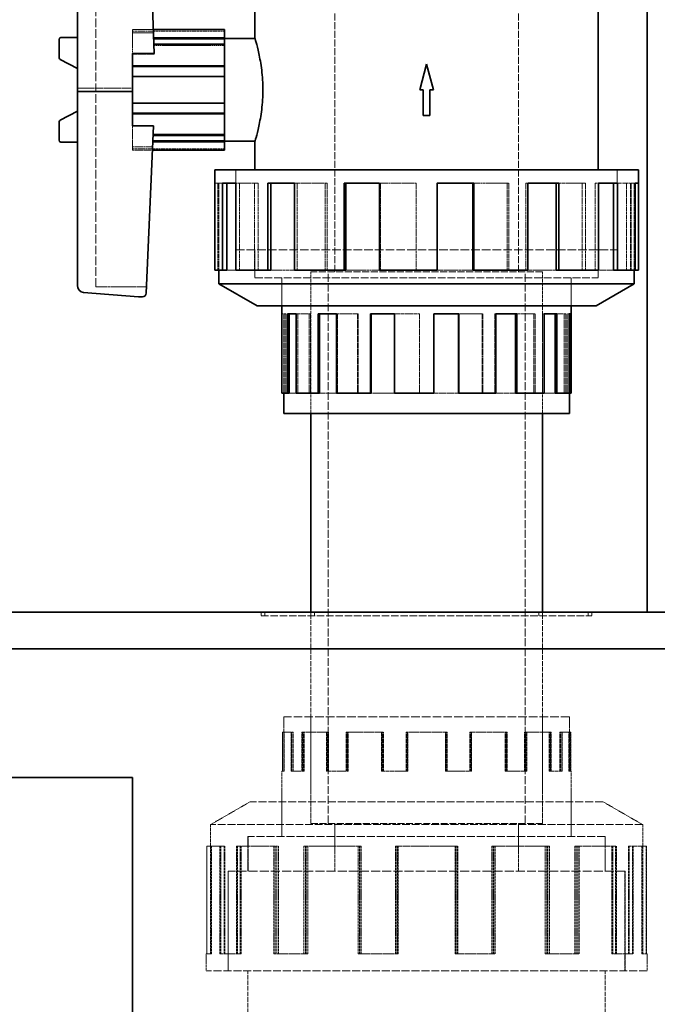
# Model space of a CAD drawing. Units: millimetres. Extents: x -1326 to 4144, y 9573 to 12575.
# Drawn here: x 1107 to 1281, y 12065 to 12332 of the extents above; entities that cross this region are included whole.
import ezdxf

# ---------------------------------------------------------------- set-up
doc = ezdxf.new("R2010")
doc.units = ezdxf.units.MM
doc.linetypes.add('DASHED', pattern=[0.2068, 0.1655, -0.0413])
doc.layers.add('Hidden (ISO)', color=1, linetype='DASHED', lineweight=18)
doc.layers.add('Visible (ISO)', color=7, linetype='Continuous', lineweight=35)

msp = doc.modelspace()

# ---------------------------------------------------------------- linework, layer by layer
at = {"layer": 'Hidden (ISO)', "ltscale": 14.224693}
msp.add_line((1127.84, 12259.82), (1127.84, 12383.37), dxfattribs=at)
at = {"layer": 'Hidden (ISO)', "ltscale": 11.398176}
for p, q in [((1192.84, 12263.87), (1192.84, 12362.87)), ((1242.84, 12263.87), (1242.84, 12362.87))]:
    msp.add_line(p, q, dxfattribs=at)
at = {"layer": 'Hidden (ISO)', "ltscale": 0.762264}
msp.add_line((1143.45, 12329.8), (1137.84, 12329.8), dxfattribs=at)
at = {"layer": 'Hidden (ISO)', "ltscale": 0.572586}
for p, q in [((1137.84, 12329.8), (1137.84, 12328.89)), ((1137.84, 12297.85), (1137.84, 12296.94))]:
    msp.add_line(p, q, dxfattribs=at)
at = {"layer": 'Hidden (ISO)', "ltscale": 3.399499}
for p, q in [((1137.84, 12329.37), (1162.84, 12329.37)), ((1137.84, 12316.89), (1162.84, 12316.89)), ((1137.84, 12309.85), (1162.84, 12309.85)), ((1137.84, 12297.37), (1162.84, 12297.37))]:
    msp.add_line(p, q, dxfattribs=at)
at = {"layer": 'Hidden (ISO)', "ltscale": 0.766397}
msp.add_line((1137.84, 12328.89), (1143.48, 12328.89), dxfattribs=at)
at = {"layer": 'Hidden (ISO)', "ltscale": 0.772124}
msp.add_line((1137.84, 12323.21), (1137.84, 12328.89), dxfattribs=at)
at = {"layer": 'Hidden (ISO)', "ltscale": 2.617315}
msp.add_line((1143.59, 12325.43), (1162.84, 12325.43), dxfattribs=at)
at = {"layer": 'Hidden (ISO)', "ltscale": 0.792623}
msp.add_line((1137.84, 12323.11), (1143.67, 12323.11), dxfattribs=at)
at = {"layer": 'Hidden (ISO)', "ltscale": 0.017217}
msp.add_line((1143.67, 12323.11), (1143.67, 12323.21), dxfattribs=at)
at = {"layer": 'Hidden (ISO)', "ltscale": 2.03966}
msp.add_line((1137.84, 12313.86), (1122.84, 12313.86), dxfattribs=at)
at = {"layer": 'Hidden (ISO)', "ltscale": 0.786058}
msp.add_line((1137.84, 12297.85), (1137.84, 12303.63), dxfattribs=at)
at = {"layer": 'Hidden (ISO)', "ltscale": 0.777578}
msp.add_line((1143.56, 12303.53), (1137.84, 12303.53), dxfattribs=at)
at = {"layer": 'Hidden (ISO)', "ltscale": 2.635062}
msp.add_line((1143.46, 12301.31), (1162.84, 12301.31), dxfattribs=at)
at = {"layer": 'Hidden (ISO)', "ltscale": 0.743719}
msp.add_line((1143.31, 12297.85), (1137.84, 12297.85), dxfattribs=at)
at = {"layer": 'Hidden (ISO)', "ltscale": 0.738287}
msp.add_line((1137.84, 12296.94), (1143.27, 12296.94), dxfattribs=at)
at = {"layer": 'Hidden (ISO)', "ltscale": 2.961253}
for p, q in [((1165.96, 12291.65), (1165.96, 12269.87)), ((1165.97, 12269.87), (1165.97, 12291.65)), ((1269.72, 12269.87), (1269.72, 12291.65)), ((1269.73, 12291.65), (1269.73, 12269.87))]:
    msp.add_line(p, q, dxfattribs=at)
at = {"layer": 'Hidden (ISO)', "ltscale": 0.15669}
for p, q in [((1161.34, 12287.95), (1160.19, 12287.95)), ((1166.94, 12287.95), (1165.9, 12287.95)), ((1182.62, 12287.95), (1181.9, 12287.95)), ((1205.27, 12287.95), (1205.01, 12287.95)), ((1220.66, 12287.95), (1220.71, 12287.95)), ((1239.79, 12287.95), (1240.23, 12287.95)), ((1244.86, 12287.95), (1245.41, 12287.95)), ((1260.2, 12287.95), (1261.07, 12287.95)), ((1263.71, 12287.95), (1264.65, 12287.95)), ((1272.23, 12287.95), (1273.34, 12287.95)), ((1273.48, 12287.95), (1274.62, 12287.95))]:
    msp.add_line(p, q, dxfattribs=at)
at = {"layer": 'Hidden (ISO)', "ltscale": 3.205954}
for p, q in [((1161.07, 12264.37), (1161.07, 12287.95)), ((1161.34, 12264.37), (1161.34, 12287.95)), ((1162.2, 12264.37), (1162.2, 12287.95)), ((1166.94, 12264.37), (1166.94, 12287.95)), ((1171.03, 12264.37), (1171.03, 12287.95)), ((1171.97, 12264.37), (1171.97, 12287.95)), ((1182.62, 12264.37), (1182.62, 12287.95)), ((1190.27, 12264.37), (1190.27, 12287.95)), ((1190.82, 12264.37), (1190.82, 12287.95)), ((1205.27, 12264.37), (1205.27, 12287.95)), ((1214.97, 12264.37), (1214.97, 12287.95)), ((1215.02, 12264.37), (1215.02, 12287.95)), ((1220.66, 12264.37), (1220.66, 12287.95)), ((1239.79, 12264.37), (1239.79, 12287.95)), ((1240.23, 12264.37), (1240.23, 12287.95)), ((1244.86, 12264.37), (1244.86, 12287.95)), ((1260.2, 12264.37), (1260.2, 12287.95)), ((1261.07, 12264.37), (1261.07, 12287.95)), ((1263.71, 12264.37), (1263.71, 12287.95)), ((1272.23, 12264.37), (1272.23, 12287.95)), ((1273.34, 12264.37), (1273.34, 12287.95)), ((1273.48, 12264.37), (1273.48, 12287.95)), ((1274.34, 12264.37), (1274.34, 12287.95))]:
    msp.add_line(p, q, dxfattribs=at)
at = {"layer": 'Hidden (ISO)', "ltscale": 1.340782}
for p, q in [((1161.34, 12287.95), (1162.2, 12287.95)), ((1166.94, 12287.95), (1171.97, 12287.95)), ((1182.62, 12287.95), (1190.82, 12287.95)), ((1205.27, 12287.95), (1215.02, 12287.95))]:
    msp.add_line(p, q, dxfattribs=at)
at = {"layer": 'Hidden (ISO)', "ltscale": 1.304976}
for p, q in [((1230.67, 12287.95), (1239.79, 12287.95)), ((1205.01, 12264.37), (1195.9, 12264.37))]:
    msp.add_line(p, q, dxfattribs=at)
at = {"layer": 'Hidden (ISO)', "ltscale": 1.214918}
for p, q in [((1253.79, 12287.95), (1260.2, 12287.95)), ((1181.9, 12264.37), (1175.48, 12264.37))]:
    msp.add_line(p, q, dxfattribs=at)
at = {"layer": 'Hidden (ISO)', "ltscale": 0.99934}
for p, q in [((1269.78, 12287.95), (1272.23, 12287.95)), ((1165.9, 12264.37), (1163.46, 12264.37))]:
    msp.add_line(p, q, dxfattribs=at)
at = {"layer": 'Hidden (ISO)', "ltscale": 14.075153}
msp.add_line((1165.96, 12269.87), (1269.73, 12269.87), dxfattribs=at)
at = {"layer": 'Hidden (ISO)', "ltscale": 1.036374}
for p, q in [((1171.14, 12269.87), (1171.14, 12262.25)), ((1264.54, 12269.87), (1264.54, 12262.25)), ((1178.47, 12262.25), (1178.47, 12254.63)), ((1257.22, 12262.25), (1257.22, 12254.63))]:
    msp.add_line(p, q, dxfattribs=at)
at = {"layer": 'Hidden (ISO)', "ltscale": 1.035014}
for p, q in [((1171.15, 12269.87), (1171.15, 12262.26)), ((1264.53, 12269.87), (1264.53, 12262.26))]:
    msp.add_line(p, q, dxfattribs=at)
at = {"layer": 'Hidden (ISO)', "ltscale": 11.39359}
for p, q in [((1249.34, 12263.87), (1186.34, 12263.87)), ((1249.34, 12263.87), (1186.34, 12263.87)), ((1186.34, 12113.87), (1249.34, 12113.87)), ((1186.34, 12113.87), (1249.34, 12113.87))]:
    msp.add_line(p, q, dxfattribs=at)
at = {"layer": 'Hidden (ISO)', "ltscale": 5.235283}
for p, q in [((1186.34, 12225.37), (1186.34, 12263.87)), ((1186.34, 12225.37), (1186.34, 12263.87)), ((1249.34, 12225.37), (1249.34, 12263.87)), ((1249.34, 12225.37), (1249.34, 12263.87))]:
    msp.add_line(p, q, dxfattribs=at)
at = {"layer": 'Hidden (ISO)', "ltscale": 12.952473}
for p, q in [((1191.04, 12113.87), (1191.04, 12263.87)), ((1244.64, 12113.87), (1244.64, 12263.87))]:
    msp.add_line(p, q, dxfattribs=at)
at = {"layer": 'Hidden (ISO)', "ltscale": 1.332956}
msp.add_line((1230.41, 12264.37), (1220.71, 12264.37), dxfattribs=at)
at = {"layer": 'Hidden (ISO)', "ltscale": 1.255137}
msp.add_line((1253.07, 12264.37), (1245.41, 12264.37), dxfattribs=at)
at = {"layer": 'Hidden (ISO)', "ltscale": 1.118185}
msp.add_line((1268.74, 12264.37), (1264.65, 12264.37), dxfattribs=at)
at = {"layer": 'Hidden (ISO)', "ltscale": 1.876816}
msp.add_line((1141.64, 12259.82), (1127.84, 12259.82), dxfattribs=at)
at = {"layer": 'Hidden (ISO)', "ltscale": 12.667638}
msp.add_line((1171.14, 12262.25), (1264.54, 12262.25), dxfattribs=at)
at = {"layer": 'Hidden (ISO)', "ltscale": 12.664926}
msp.add_line((1171.15, 12262.26), (1264.53, 12262.26), dxfattribs=at)
at = {"layer": 'Hidden (ISO)', "ltscale": 1.037733}
for p, q in [((1178.48, 12262.26), (1178.48, 12254.63)), ((1257.21, 12262.26), (1257.21, 12254.63))]:
    msp.add_line(p, q, dxfattribs=at)
at = {"layer": 'Hidden (ISO)', "ltscale": 0.066532}
for p, q in [((1178.97, 12252.44), (1178.48, 12252.44)), ((1182.82, 12252.44), (1182.37, 12252.44)), ((1193.6, 12252.44), (1193.3, 12252.44)), ((1209.19, 12252.44), (1209.08, 12252.44)), ((1219.78, 12252.44), (1219.8, 12252.44)), ((1232.94, 12252.44), (1233.13, 12252.44)), ((1236.43, 12252.44), (1236.67, 12252.44)), ((1246.99, 12252.44), (1247.36, 12252.44)), ((1249.4, 12252.44), (1249.8, 12252.44)), ((1255.26, 12252.44), (1255.73, 12252.44)), ((1256.13, 12252.44), (1256.61, 12252.44)), ((1181.42, 12138.73), (1180.96, 12138.73)), ((1190.92, 12138.73), (1190.58, 12138.73)), ((1205.75, 12138.73), (1205.6, 12138.73)), ((1223.4, 12138.73), (1223.33, 12138.73)), ((1229.74, 12138.73), (1229.59, 12138.73)), ((1239.76, 12138.73), (1239.48, 12138.73)), ((1244.84, 12138.73), (1244.51, 12138.73)), ((1254.6, 12138.73), (1254.14, 12138.73)), ((1179.1, 12128.06), (1178.61, 12128.06)), ((1184.33, 12128.06), (1183.91, 12128.06)), ((1196.2, 12128.06), (1195.92, 12128.06)), ((1212.35, 12128.06), (1212.28, 12128.06)), ((1222.98, 12128.06), (1223.04, 12128.06)), ((1229.93, 12128.06), (1230.08, 12128.06)), ((1239.19, 12128.06), (1239.46, 12128.06)), ((1251.17, 12128.06), (1251.59, 12128.06)), ((1256.55, 12128.06), (1257.04, 12128.06))]:
    msp.add_line(p, q, dxfattribs=at)
at = {"layer": 'Hidden (ISO)', "ltscale": 2.932661}
for p, q in [((1178.97, 12230.87), (1178.97, 12252.44)), ((1179.07, 12230.87), (1179.07, 12252.44)), ((1179.56, 12230.87), (1179.56, 12252.44)), ((1182.82, 12230.87), (1182.82, 12252.44)), ((1185.88, 12230.87), (1185.88, 12252.44)), ((1186.28, 12230.87), (1186.28, 12252.44)), ((1193.6, 12230.87), (1193.6, 12252.44)), ((1199.01, 12230.87), (1199.01, 12252.44)), ((1199.25, 12230.87), (1199.25, 12252.44)), ((1209.19, 12230.87), (1209.19, 12252.44)), ((1215.88, 12230.87), (1215.88, 12252.44)), ((1215.9, 12230.87), (1215.9, 12252.44)), ((1219.78, 12230.87), (1219.78, 12252.44)), ((1232.94, 12230.87), (1232.94, 12252.44)), ((1233.13, 12230.87), (1233.13, 12252.44)), ((1236.43, 12230.87), (1236.43, 12252.44)), ((1246.99, 12230.87), (1246.99, 12252.44)), ((1247.36, 12230.87), (1247.36, 12252.44)), ((1249.4, 12230.87), (1249.4, 12252.44)), ((1255.26, 12230.87), (1255.26, 12252.44)), ((1255.73, 12230.87), (1255.73, 12252.44)), ((1256.13, 12230.87), (1256.13, 12252.44))]:
    msp.add_line(p, q, dxfattribs=at)
at = {"layer": 'Hidden (ISO)', "ltscale": 0.922547}
for p, q in [((1178.97, 12252.44), (1179.56, 12252.44)), ((1182.82, 12252.44), (1186.28, 12252.44)), ((1193.6, 12252.44), (1199.25, 12252.44)), ((1209.19, 12252.44), (1215.9, 12252.44))]:
    msp.add_line(p, q, dxfattribs=at)
at = {"layer": 'Hidden (ISO)', "ltscale": 0.907333}
for p, q in [((1226.6, 12252.44), (1232.94, 12252.44)), ((1209.08, 12230.87), (1202.74, 12230.87))]:
    msp.add_line(p, q, dxfattribs=at)
at = {"layer": 'Hidden (ISO)', "ltscale": 0.869194}
for p, q in [((1242.38, 12252.44), (1246.99, 12252.44)), ((1193.3, 12230.87), (1188.69, 12230.87))]:
    msp.add_line(p, q, dxfattribs=at)
at = {"layer": 'Hidden (ISO)', "ltscale": 0.780186}
for p, q in [((1253.31, 12252.44), (1255.26, 12252.44)), ((1182.37, 12230.87), (1180.42, 12230.87))]:
    msp.add_line(p, q, dxfattribs=at)
at = {"layer": 'Hidden (ISO)', "ltscale": 0.919221}
msp.add_line((1226.49, 12230.87), (1219.8, 12230.87), dxfattribs=at)
at = {"layer": 'Hidden (ISO)', "ltscale": 0.886193}
msp.add_line((1242.08, 12230.87), (1236.67, 12230.87), dxfattribs=at)
at = {"layer": 'Hidden (ISO)', "ltscale": 0.828704}
msp.add_line((1252.87, 12230.87), (1249.8, 12230.87), dxfattribs=at)
at = {"layer": 'Hidden (ISO)', "ltscale": 0.394118}
msp.add_line((1256.72, 12230.87), (1256.61, 12230.87), dxfattribs=at)
at = {"layer": 'Hidden (ISO)', "ltscale": 0.135884}
for p, q in [((1172.84, 12171.37), (1172.84, 12170.37)), ((1173.84, 12171.37), (1173.84, 12170.37)), ((1186.34, 12171.37), (1186.34, 12170.37)), ((1187.34, 12171.37), (1187.34, 12170.37)), ((1248.34, 12171.37), (1248.34, 12170.37)), ((1249.34, 12171.37), (1249.34, 12170.37)), ((1261.84, 12171.37), (1261.84, 12170.37)), ((1262.84, 12171.37), (1262.84, 12170.37))]:
    msp.add_line(p, q, dxfattribs=at)
at = {"layer": 'Hidden (ISO)', "ltscale": 12.207418}
msp.add_line((1172.84, 12170.37), (1262.84, 12170.37), dxfattribs=at)
at = {"layer": 'Hidden (ISO)', "ltscale": 7.682994}
for p, q in [((1186.34, 12113.87), (1186.34, 12170.37)), ((1249.34, 12113.87), (1249.34, 12170.37))]:
    msp.add_line(p, q, dxfattribs=at)
at = {"layer": 'Hidden (ISO)', "ltscale": 14.061137}
msp.add_line((1256.72, 12142.87), (1178.97, 12142.87), dxfattribs=at)
at = {"layer": 'Hidden (ISO)', "ltscale": 2.01345}
for p, q in [((1178.97, 12128.06), (1178.97, 12142.87)), ((1256.72, 12128.06), (1256.72, 12142.87))]:
    msp.add_line(p, q, dxfattribs=at)
at = {"layer": 'Hidden (ISO)', "ltscale": 3.943435}
for p, q in [((1186.34, 12142.87), (1186.34, 12113.87)), ((1249.34, 12142.87), (1249.34, 12113.87))]:
    msp.add_line(p, q, dxfattribs=at)
at = {"layer": 'Hidden (ISO)', "ltscale": 1.468048}
for p, q in [((1178.61, 12138.73), (1180.96, 12138.73)), ((1183.91, 12138.73), (1190.58, 12138.73)), ((1195.92, 12138.73), (1205.6, 12138.73)), ((1212.28, 12138.73), (1223.04, 12138.73)), ((1229.74, 12138.73), (1239.46, 12138.73)), ((1244.84, 12138.73), (1251.59, 12138.73)), ((1254.6, 12138.73), (1257.04, 12138.73))]:
    msp.add_line(p, q, dxfattribs=at)
at = {"layer": 'Hidden (ISO)', "ltscale": 1.450088}
for p, q in [((1178.61, 12138.73), (1178.61, 12128.06)), ((1178.64, 12128.06), (1178.64, 12138.73)), ((1179.1, 12138.73), (1179.1, 12128.06)), ((1179.13, 12138.73), (1179.13, 12128.06)), ((1180.96, 12128.06), (1180.96, 12138.73)), ((1181.08, 12138.73), (1181.08, 12128.06)), ((1181.42, 12138.73), (1181.42, 12128.06)), ((1181.54, 12138.73), (1181.54, 12128.06)), ((1183.91, 12138.73), (1183.91, 12128.06)), ((1184.09, 12128.06), (1184.09, 12138.73)), ((1184.33, 12138.73), (1184.33, 12128.06)), ((1184.51, 12138.73), (1184.51, 12128.06)), ((1190.58, 12128.06), (1190.58, 12138.73)), ((1190.84, 12138.73), (1190.84, 12128.06)), ((1190.92, 12138.73), (1190.92, 12128.06)), ((1191.17, 12138.73), (1191.17, 12128.06)), ((1195.92, 12138.73), (1195.92, 12128.06)), ((1196.2, 12138.73), (1196.2, 12128.06)), ((1196.22, 12128.06), (1196.22, 12138.73)), ((1196.49, 12138.73), (1196.49, 12128.06)), ((1205.6, 12128.06), (1205.6, 12138.73)), ((1205.75, 12138.73), (1205.75, 12128.06)), ((1205.94, 12138.73), (1205.94, 12128.06)), ((1206.09, 12138.73), (1206.09, 12128.06)), ((1212.28, 12138.73), (1212.28, 12128.06)), ((1212.35, 12138.73), (1212.35, 12128.06)), ((1212.64, 12128.06), (1212.64, 12138.73)), ((1212.7, 12138.73), (1212.7, 12128.06)), ((1222.98, 12138.73), (1222.98, 12128.06)), ((1223.04, 12128.06), (1223.04, 12138.73)), ((1223.33, 12138.73), (1223.33, 12128.06)), ((1223.4, 12138.73), (1223.4, 12128.06)), ((1229.59, 12138.73), (1229.59, 12128.06)), ((1229.74, 12138.73), (1229.74, 12128.06)), ((1229.93, 12138.73), (1229.93, 12128.06)), ((1230.08, 12128.06), (1230.08, 12138.73)), ((1239.19, 12138.73), (1239.19, 12128.06)), ((1239.46, 12128.06), (1239.46, 12138.73)), ((1239.48, 12138.73), (1239.48, 12128.06)), ((1239.76, 12138.73), (1239.76, 12128.06)), ((1244.51, 12138.73), (1244.51, 12128.06)), ((1244.76, 12138.73), (1244.76, 12128.06)), ((1244.84, 12138.73), (1244.84, 12128.06)), ((1245.1, 12128.06), (1245.1, 12138.73)), ((1251.17, 12138.73), (1251.17, 12128.06)), ((1251.35, 12138.73), (1251.35, 12128.06)), ((1251.59, 12128.06), (1251.59, 12138.73)), ((1251.77, 12138.73), (1251.77, 12128.06)), ((1254.14, 12138.73), (1254.14, 12128.06)), ((1254.26, 12138.73), (1254.26, 12128.06)), ((1254.6, 12138.73), (1254.6, 12128.06)), ((1254.72, 12128.06), (1254.72, 12138.73)), ((1256.55, 12138.73), (1256.55, 12128.06)), ((1256.58, 12138.73), (1256.58, 12128.06)), ((1257.04, 12128.06), (1257.04, 12138.73)), ((1257.07, 12138.73), (1257.07, 12128.06))]:
    msp.add_line(p, q, dxfattribs=at)
at = {"layer": 'Hidden (ISO)', "ltscale": 0.04794}
for p, q in [((1181.42, 12138.73), (1181.54, 12138.73)), ((1190.92, 12138.73), (1191.17, 12138.73)), ((1205.75, 12138.73), (1206.09, 12138.73)), ((1179.13, 12128.06), (1179.1, 12128.06)), ((1184.51, 12128.06), (1184.33, 12128.06)), ((1196.49, 12128.06), (1196.2, 12128.06)), ((1212.7, 12128.06), (1212.35, 12128.06))]:
    msp.add_line(p, q, dxfattribs=at)
at = {"layer": 'Hidden (ISO)', "ltscale": 0.039052}
msp.add_line((1223.04, 12138.73), (1223.33, 12138.73), dxfattribs=at)
at = {"layer": 'Hidden (ISO)', "ltscale": 0.004032}
msp.add_line((1239.46, 12138.73), (1239.48, 12138.73), dxfattribs=at)
at = {"layer": 'Hidden (ISO)', "ltscale": 0.028722}
msp.add_line((1251.77, 12138.73), (1251.59, 12138.73), dxfattribs=at)
at = {"layer": 'Hidden (ISO)', "ltscale": 0.004154}
msp.add_line((1257.07, 12138.73), (1257.04, 12138.73), dxfattribs=at)
at = {"layer": 'Hidden (ISO)', "ltscale": 0.442715}
msp.add_line((1178.48, 12128.06), (1178.61, 12128.06), dxfattribs=at)
at = {"layer": 'Hidden (ISO)', "ltscale": 2.41238}
for p, q in [((1178.48, 12110.32), (1178.48, 12128.06)), ((1257.21, 12110.32), (1257.21, 12128.06))]:
    msp.add_line(p, q, dxfattribs=at)
at = {"layer": 'Hidden (ISO)', "ltscale": 0.934176}
for p, q in [((1180.96, 12128.06), (1183.91, 12128.06)), ((1190.58, 12128.06), (1195.92, 12128.06)), ((1205.6, 12128.06), (1212.28, 12128.06)), ((1223.04, 12128.06), (1229.74, 12128.06)), ((1239.46, 12128.06), (1244.84, 12128.06)), ((1251.59, 12128.06), (1254.6, 12128.06))]:
    msp.add_line(p, q, dxfattribs=at)
at = {"layer": 'Hidden (ISO)', "ltscale": 0.026794}
msp.add_line((1229.93, 12128.06), (1229.74, 12128.06), dxfattribs=at)
at = {"layer": 'Hidden (ISO)', "ltscale": 0.050791}
msp.add_line((1244.84, 12128.06), (1245.1, 12128.06), dxfattribs=at)
at = {"layer": 'Hidden (ISO)', "ltscale": 0.018264}
msp.add_line((1254.6, 12128.06), (1254.72, 12128.06), dxfattribs=at)
at = {"layer": 'Hidden (ISO)', "ltscale": 0.491361}
msp.add_line((1257.04, 12128.06), (1257.21, 12128.06), dxfattribs=at)
at = {"layer": 'Hidden (ISO)', "ltscale": 1.695724}
for p, q in [((1169.84, 12119.79), (1159.04, 12113.56)), ((1265.84, 12119.79), (1276.64, 12113.56))]:
    msp.add_line(p, q, dxfattribs=at)
at = {"layer": 'Hidden (ISO)', "ltscale": 13.021246}
for p, q in [((1265.84, 12119.79), (1169.84, 12119.79)), ((1277.84, 12073.84), (1157.84, 12073.84))]:
    msp.add_line(p, q, dxfattribs=at)
at = {"layer": 'Hidden (ISO)', "ltscale": 1.286557}
for p, q in [((1178.47, 12110.33), (1178.47, 12119.79)), ((1257.22, 12110.33), (1257.22, 12119.79)), ((1169.24, 12100.87), (1169.24, 12110.33)), ((1266.44, 12100.87), (1266.44, 12110.33))]:
    msp.add_line(p, q, dxfattribs=at)
at = {"layer": 'Hidden (ISO)', "ltscale": 12.760821}
msp.add_line((1276.64, 12113.56), (1159.04, 12113.56), dxfattribs=at)
at = {"layer": 'Hidden (ISO)', "ltscale": 4.776516}
for p, q in [((1159.04, 12113.56), (1159.04, 12078.43)), ((1276.64, 12113.56), (1276.64, 12078.43))]:
    msp.add_line(p, q, dxfattribs=at)
at = {"layer": 'Hidden (ISO)', "ltscale": 1.767692}
for p, q in [((1192.84, 12100.87), (1192.84, 12113.87)), ((1242.84, 12100.87), (1242.84, 12113.87))]:
    msp.add_line(p, q, dxfattribs=at)
at = {"layer": 'Hidden (ISO)', "ltscale": 13.184011}
msp.add_line((1266.44, 12110.33), (1169.24, 12110.33), dxfattribs=at)
at = {"layer": 'Hidden (ISO)', "ltscale": 13.181299}
msp.add_line((1266.43, 12110.32), (1169.25, 12110.32), dxfattribs=at)
at = {"layer": 'Hidden (ISO)', "ltscale": 1.285197}
for p, q in [((1169.25, 12100.87), (1169.25, 12110.32)), ((1266.43, 12100.87), (1266.43, 12110.32))]:
    msp.add_line(p, q, dxfattribs=at)
at = {"layer": 'Hidden (ISO)', "ltscale": 2.237647}
for p, q in [((1158.05, 12107.7), (1161.62, 12107.7)), ((1166.12, 12107.7), (1176.29, 12107.7)), ((1184.44, 12107.7), (1199.18, 12107.7)), ((1209.37, 12107.7), (1225.77, 12107.7)), ((1235.98, 12107.7), (1250.79, 12107.7)), ((1259, 12107.7), (1269.28, 12107.7)), ((1273.87, 12107.7), (1277.59, 12107.7))]:
    msp.add_line(p, q, dxfattribs=at)
at = {"layer": 'Hidden (ISO)', "ltscale": 3.97983}
for p, q in [((1158.05, 12107.7), (1158.05, 12078.43)), ((1158.09, 12078.43), (1158.09, 12107.7)), ((1159.24, 12107.7), (1159.24, 12078.43)), ((1159.29, 12107.7), (1159.29, 12078.43)), ((1161.62, 12078.43), (1161.62, 12107.7)), ((1161.82, 12107.7), (1161.82, 12078.43)), ((1162.75, 12107.7), (1162.75, 12078.43)), ((1162.94, 12107.7), (1162.94, 12078.43)), ((1166.12, 12107.7), (1166.12, 12078.43)), ((1166.4, 12078.43), (1166.4, 12107.7)), ((1167.15, 12107.7), (1167.15, 12078.43)), ((1167.43, 12107.7), (1167.43, 12078.43)), ((1176.29, 12078.43), (1176.29, 12107.7)), ((1176.68, 12107.7), (1176.68, 12078.43)), ((1177.12, 12107.7), (1177.12, 12078.43)), ((1177.51, 12107.7), (1177.51, 12078.43)), ((1184.44, 12107.7), (1184.44, 12078.43)), ((1184.89, 12078.43), (1184.89, 12107.7)), ((1185.1, 12107.7), (1185.1, 12078.43)), ((1185.55, 12107.7), (1185.55, 12078.43)), ((1199.18, 12078.43), (1199.18, 12107.7)), ((1199.56, 12107.7), (1199.56, 12078.43)), ((1199.7, 12107.7), (1199.7, 12078.43)), ((1200.06, 12107.7), (1200.06, 12078.43)), ((1209.37, 12107.7), (1209.37, 12078.43)), ((1209.54, 12107.7), (1209.54, 12078.43)), ((1209.91, 12078.43), (1209.91, 12107.7)), ((1210.07, 12107.7), (1210.07, 12078.43)), ((1225.61, 12107.7), (1225.61, 12078.43)), ((1225.77, 12078.43), (1225.77, 12107.7)), ((1226.14, 12107.7), (1226.14, 12078.43)), ((1226.31, 12107.7), (1226.31, 12078.43)), ((1235.62, 12107.7), (1235.62, 12078.43)), ((1235.98, 12107.7), (1235.98, 12078.43)), ((1236.13, 12107.7), (1236.13, 12078.43)), ((1236.5, 12078.43), (1236.5, 12107.7)), ((1250.13, 12107.7), (1250.13, 12078.43)), ((1250.58, 12107.7), (1250.58, 12078.43)), ((1250.79, 12078.43), (1250.79, 12107.7)), ((1251.25, 12107.7), (1251.25, 12078.43)), ((1258.18, 12107.7), (1258.18, 12078.43)), ((1258.56, 12107.7), (1258.56, 12078.43)), ((1259, 12107.7), (1259, 12078.43)), ((1259.39, 12078.43), (1259.39, 12107.7)), ((1268.26, 12107.7), (1268.26, 12078.43)), ((1268.53, 12107.7), (1268.53, 12078.43)), ((1269.28, 12078.43), (1269.28, 12107.7)), ((1269.56, 12107.7), (1269.56, 12078.43)), ((1272.74, 12107.7), (1272.74, 12078.43)), ((1272.93, 12107.7), (1272.93, 12078.43)), ((1273.87, 12107.7), (1273.87, 12078.43)), ((1274.06, 12078.43), (1274.06, 12107.7)), ((1276.39, 12107.7), (1276.39, 12078.43)), ((1276.44, 12107.7), (1276.44, 12078.43)), ((1277.59, 12078.43), (1277.59, 12107.7)), ((1277.64, 12107.7), (1277.64, 12078.43))]:
    msp.add_line(p, q, dxfattribs=at)
at = {"layer": 'Hidden (ISO)', "ltscale": 0.163081}
for p, q in [((1161.62, 12107.7), (1162.75, 12107.7)), ((1176.29, 12107.7), (1177.12, 12107.7)), ((1199.18, 12107.7), (1199.56, 12107.7)), ((1226.14, 12107.7), (1226.31, 12107.7)), ((1235.62, 12107.7), (1235.98, 12107.7)), ((1258.18, 12107.7), (1259, 12107.7)), ((1272.74, 12107.7), (1273.87, 12107.7)), ((1159.24, 12078.43), (1158.05, 12078.43)), ((1167.15, 12078.43), (1166.12, 12078.43)), ((1185.1, 12078.43), (1184.44, 12078.43)), ((1209.54, 12078.43), (1209.37, 12078.43)), ((1225.61, 12078.43), (1225.77, 12078.43)), ((1236.13, 12078.43), (1236.5, 12078.43)), ((1250.13, 12078.43), (1250.79, 12078.43)), ((1268.26, 12078.43), (1269.28, 12078.43)), ((1276.39, 12078.43), (1277.59, 12078.43))]:
    msp.add_line(p, q, dxfattribs=at)
at = {"layer": 'Hidden (ISO)', "ltscale": 0.072562}
for p, q in [((1162.75, 12107.7), (1162.94, 12107.7)), ((1177.12, 12107.7), (1177.51, 12107.7)), ((1199.56, 12107.7), (1200.06, 12107.7)), ((1159.29, 12078.43), (1159.24, 12078.43)), ((1167.43, 12078.43), (1167.15, 12078.43)), ((1185.55, 12078.43), (1185.1, 12078.43)), ((1210.07, 12078.43), (1209.54, 12078.43))]:
    msp.add_line(p, q, dxfattribs=at)
at = {"layer": 'Hidden (ISO)', "ltscale": 0.050795}
msp.add_line((1225.77, 12107.7), (1226.14, 12107.7), dxfattribs=at)
at = {"layer": 'Hidden (ISO)', "ltscale": 0.110859}
msp.add_line((1250.79, 12107.7), (1251.25, 12107.7), dxfattribs=at)
at = {"layer": 'Hidden (ISO)', "ltscale": 0.043831}
msp.add_line((1269.28, 12107.7), (1269.56, 12107.7), dxfattribs=at)
at = {"layer": 'Hidden (ISO)', "ltscale": 0.006384}
msp.add_line((1277.59, 12107.7), (1277.64, 12107.7), dxfattribs=at)
at = {"layer": 'Hidden (ISO)', "ltscale": 14.648902}
msp.add_line((1271.84, 12100.87), (1163.84, 12100.87), dxfattribs=at)
at = {"layer": 'Hidden (ISO)', "ltscale": 3.676062}
for p, q in [((1163.84, 12073.84), (1163.84, 12100.87)), ((1163.85, 12100.87), (1163.85, 12073.84)), ((1271.83, 12100.87), (1271.83, 12073.84)), ((1271.84, 12073.84), (1271.84, 12100.87))]:
    msp.add_line(p, q, dxfattribs=at)
at = {"layer": 'Hidden (ISO)', "ltscale": 0.674838}
msp.add_line((1157.84, 12078.43), (1158.05, 12078.43), dxfattribs=at)
at = {"layer": 'Hidden (ISO)', "ltscale": 0.624848}
for p, q in [((1157.84, 12073.84), (1157.84, 12078.43)), ((1277.84, 12073.84), (1277.84, 12078.43))]:
    msp.add_line(p, q, dxfattribs=at)
at = {"layer": 'Hidden (ISO)', "ltscale": 1.423921}
for p, q in [((1161.62, 12078.43), (1166.12, 12078.43)), ((1176.29, 12078.43), (1184.44, 12078.43)), ((1199.18, 12078.43), (1209.37, 12078.43)), ((1225.77, 12078.43), (1235.98, 12078.43)), ((1250.79, 12078.43), (1259, 12078.43)), ((1269.28, 12078.43), (1273.87, 12078.43))]:
    msp.add_line(p, q, dxfattribs=at)
at = {"layer": 'Hidden (ISO)', "ltscale": 0.020755}
msp.add_line((1236.13, 12078.43), (1235.98, 12078.43), dxfattribs=at)
at = {"layer": 'Hidden (ISO)', "ltscale": 0.077468}
msp.add_line((1259, 12078.43), (1259.39, 12078.43), dxfattribs=at)
at = {"layer": 'Hidden (ISO)', "ltscale": 0.02789}
msp.add_line((1273.87, 12078.43), (1274.06, 12078.43), dxfattribs=at)
at = {"layer": 'Hidden (ISO)', "ltscale": 0.748983}
msp.add_line((1277.59, 12078.43), (1277.84, 12078.43), dxfattribs=at)
at = {"layer": 'Hidden (ISO)', "ltscale": 7.333844}
for p, q in [((1169.24, 12019.9), (1169.24, 12073.84)), ((1266.44, 12019.9), (1266.44, 12073.84))]:
    msp.add_line(p, q, dxfattribs=at)
at = {"layer": 'Visible (ISO)'}
for p, q in [((1277.84, 12426.37), (1277.84, 12171.37)), ((1141.52, 12387.43), (1143.67, 12323.21)), ((1122.84, 12312.88), (1122.84, 12385.28)), ((1171.14, 12327.36), (1171.14, 12335.09)), ((1264.54, 12291.65), (1264.54, 12335.09)), ((1162.84, 12329.8), (1143.45, 12329.8)), ((1162.84, 12327.55), (1162.84, 12329.8)), ((1117.84, 12322.07), (1117.84, 12327.07)), ((1118.34, 12327.57), (1122.84, 12327.57)), ((1143.52, 12327.55), (1162.84, 12327.55)), ((1143.53, 12327.2), (1162.84, 12327.2)), ((1162.84, 12327.55), (1162.84, 12327.2)), ((1171.14, 12327.36), (1162.84, 12327.36)), ((1162.84, 12327.2), (1162.84, 12325.78)), ((1162.84, 12325.78), (1143.58, 12325.78)), ((1162.84, 12319.87), (1162.84, 12325.78)), ((1122.84, 12319.21), (1118.14, 12321.61)), ((1143.67, 12323.21), (1137.84, 12323.21)), ((1137.84, 12323.21), (1137.84, 12319.87)), ((1137.84, 12319.87), (1162.84, 12319.87)), ((1137.84, 12319.74), (1137.84, 12319.87)), ((1137.84, 12317.02), (1137.84, 12319.74)), ((1137.84, 12319.74), (1162.84, 12319.74)), ((1162.84, 12319.87), (1162.84, 12319.74)), ((1162.84, 12319.74), (1162.84, 12317.02)), ((1215.99, 12313.37), (1217.84, 12320.39)), ((1217.84, 12320.39), (1219.69, 12313.37)), ((1137.84, 12317.02), (1137.84, 12309.72)), ((1162.84, 12317.02), (1137.84, 12317.02)), ((1162.84, 12309.72), (1162.84, 12317.02)), ((1216.92, 12313.37), (1215.99, 12313.37)), ((1216.92, 12306.35), (1216.92, 12313.37)), ((1218.76, 12313.37), (1218.76, 12306.35)), ((1219.69, 12313.37), (1218.76, 12313.37)), ((1137.84, 12312.88), (1122.84, 12312.88)), ((1122.84, 12260.21), (1122.84, 12312.88)), ((1137.84, 12307), (1137.84, 12309.72)), ((1137.84, 12309.72), (1162.84, 12309.72)), ((1162.84, 12309.72), (1162.84, 12307)), ((1118.14, 12305.13), (1122.84, 12307.53)), ((1137.84, 12306.87), (1137.84, 12307)), ((1137.84, 12307), (1162.84, 12307)), ((1137.84, 12306.87), (1137.84, 12303.63)), ((1162.84, 12306.87), (1137.84, 12306.87)), ((1162.84, 12307), (1162.84, 12306.87)), ((1162.84, 12300.96), (1162.84, 12306.87)), ((1218.76, 12306.35), (1216.92, 12306.35)), ((1117.84, 12299.67), (1117.84, 12304.67)), ((1137.84, 12303.63), (1143.56, 12303.63)), ((1143.56, 12303.63), (1141.57, 12258.04)), ((1143.45, 12300.96), (1162.84, 12300.96)), ((1162.84, 12300.96), (1162.84, 12299.54)), ((1122.84, 12299.17), (1118.34, 12299.17)), ((1162.84, 12299.2), (1143.37, 12299.2)), ((1143.39, 12299.54), (1162.84, 12299.54)), ((1162.84, 12299.54), (1162.84, 12299.2)), ((1171.14, 12299.38), (1162.84, 12299.38)), ((1162.84, 12296.94), (1162.84, 12299.2)), ((1171.14, 12291.65), (1171.14, 12299.38)), ((1143.27, 12296.94), (1162.84, 12296.94)), ((1160.19, 12291.65), (1275.49, 12291.65)), ((1160.19, 12291.65), (1160.19, 12287.95)), ((1275.49, 12291.65), (1275.49, 12287.95)), ((1160.19, 12287.95), (1160.19, 12264.37)), ((1162.35, 12264.37), (1162.35, 12287.95)), ((1165.9, 12287.95), (1162.35, 12287.95)), ((1163.46, 12264.37), (1163.46, 12287.95)), ((1165.9, 12287.95), (1165.9, 12264.37)), ((1174.62, 12264.37), (1174.62, 12287.95)), ((1181.9, 12287.95), (1174.62, 12287.95)), ((1175.48, 12264.37), (1175.48, 12287.95)), ((1181.9, 12287.95), (1181.9, 12264.37)), ((1195.45, 12264.37), (1195.45, 12287.95)), ((1205.01, 12287.95), (1195.45, 12287.95)), ((1195.9, 12264.37), (1195.9, 12287.95)), ((1205.01, 12287.95), (1205.01, 12264.37)), ((1220.71, 12264.37), (1220.71, 12287.95)), ((1230.67, 12287.95), (1220.71, 12287.95)), ((1230.41, 12264.37), (1230.41, 12287.95)), ((1230.67, 12287.95), (1230.67, 12264.37)), ((1245.41, 12264.37), (1245.41, 12287.95)), ((1253.79, 12287.95), (1245.41, 12287.95)), ((1253.07, 12264.37), (1253.07, 12287.95)), ((1253.79, 12287.95), (1253.79, 12264.37)), ((1264.65, 12264.37), (1264.65, 12287.95)), ((1269.78, 12287.95), (1264.65, 12287.95)), ((1268.74, 12264.37), (1268.74, 12287.95)), ((1269.78, 12287.95), (1269.78, 12264.37)), ((1274.62, 12264.37), (1274.62, 12287.95)), ((1275.49, 12287.95), (1274.62, 12287.95)), ((1275.49, 12287.95), (1275.49, 12264.37)), ((1162.35, 12264.37), (1160.19, 12264.37)), ((1161.34, 12260.62), (1161.34, 12264.37)), ((1163.46, 12264.37), (1162.35, 12264.37)), ((1174.62, 12264.37), (1165.9, 12264.37)), ((1175.48, 12264.37), (1174.62, 12264.37)), ((1195.45, 12264.37), (1181.9, 12264.37)), ((1195.9, 12264.37), (1195.45, 12264.37)), ((1220.71, 12264.37), (1205.01, 12264.37)), ((1230.67, 12264.37), (1230.41, 12264.37)), ((1245.41, 12264.37), (1230.67, 12264.37)), ((1253.79, 12264.37), (1253.07, 12264.37)), ((1264.65, 12264.37), (1253.79, 12264.37)), ((1269.78, 12264.37), (1268.74, 12264.37)), ((1274.62, 12264.37), (1269.78, 12264.37)), ((1274.34, 12260.62), (1274.34, 12264.37)), ((1275.49, 12264.37), (1274.62, 12264.37)), ((1161.34, 12260.62), (1274.34, 12260.62)), ((1171.72, 12254.63), (1161.34, 12260.62)), ((1263.96, 12254.63), (1274.34, 12260.62)), ((1139.49, 12257.12), (1124.49, 12258.24)), ((1140.57, 12257.12), (1139.49, 12257.12)), ((1171.72, 12254.63), (1263.96, 12254.63)), ((1178.48, 12254.63), (1178.48, 12252.44)), ((1257.21, 12254.63), (1257.21, 12252.44)), ((1178.48, 12252.44), (1178.48, 12230.87)), ((1179.95, 12230.87), (1179.95, 12252.44)), ((1182.37, 12252.44), (1179.95, 12252.44)), ((1180.42, 12230.87), (1180.42, 12252.44)), ((1182.37, 12252.44), (1182.37, 12230.87)), ((1188.33, 12230.87), (1188.33, 12252.44)), ((1193.3, 12252.44), (1188.33, 12252.44)), ((1188.69, 12230.87), (1188.69, 12252.44)), ((1193.3, 12252.44), (1193.3, 12230.87)), ((1202.55, 12230.87), (1202.55, 12252.44)), ((1209.08, 12252.44), (1202.55, 12252.44)), ((1202.74, 12230.87), (1202.74, 12252.44)), ((1209.08, 12252.44), (1209.08, 12230.87)), ((1219.8, 12230.87), (1219.8, 12252.44)), ((1226.6, 12252.44), (1219.8, 12252.44)), ((1226.49, 12230.87), (1226.49, 12252.44)), ((1226.6, 12252.44), (1226.6, 12230.87)), ((1236.67, 12230.87), (1236.67, 12252.44)), ((1242.38, 12252.44), (1236.67, 12252.44)), ((1242.08, 12230.87), (1242.08, 12252.44)), ((1242.38, 12252.44), (1242.38, 12230.87)), ((1249.8, 12230.87), (1249.8, 12252.44)), ((1253.31, 12252.44), (1249.8, 12252.44)), ((1252.87, 12230.87), (1252.87, 12252.44)), ((1253.31, 12252.44), (1253.31, 12230.87)), ((1256.61, 12230.87), (1256.61, 12252.44)), ((1257.21, 12252.44), (1256.61, 12252.44)), ((1256.72, 12230.87), (1256.72, 12252.44)), ((1257.21, 12252.44), (1257.21, 12230.87)), ((1179.95, 12230.87), (1178.48, 12230.87)), ((1178.97, 12230.87), (1178.97, 12225.37)), ((1179.95, 12230.87), (1180.42, 12230.87)), ((1188.33, 12230.87), (1182.37, 12230.87)), ((1188.33, 12230.87), (1188.69, 12230.87)), ((1202.55, 12230.87), (1193.3, 12230.87)), ((1202.55, 12230.87), (1202.74, 12230.87)), ((1219.8, 12230.87), (1209.08, 12230.87)), ((1226.49, 12230.87), (1226.6, 12230.87)), ((1236.67, 12230.87), (1226.6, 12230.87)), ((1242.08, 12230.87), (1242.38, 12230.87)), ((1249.8, 12230.87), (1242.38, 12230.87)), ((1252.87, 12230.87), (1253.31, 12230.87)), ((1256.61, 12230.87), (1253.31, 12230.87)), ((1256.72, 12230.87), (1257.21, 12230.87)), ((1256.72, 12230.87), (1256.72, 12225.37)), ((1178.97, 12225.37), (1256.72, 12225.37)), ((1186.34, 12171.37), (1186.34, 12225.37)), ((1249.34, 12171.37), (1249.34, 12225.37)), ((1097.84, 12171.37), (1482.84, 12171.37)), ((1482.84, 12161.37), (1097.84, 12161.37)), ((597.84, 12126.37), (1137.84, 12126.37)), ((1137.84, 11806.37), (1137.84, 12126.37))]:
    msp.add_line(p, q, dxfattribs=at)
for centre, radius, start, end in [((1118.34, 12327.07), 0.5, 90, 180), ((1118.34, 12322.07), 0.5, 180, 246.8014), ((1118.34, 12304.67), 0.5, 113.1986, 180), ((1118.34, 12299.67), 0.5, 180, 270), ((1124.84, 12260.21), 2, 180, 260), ((1140.57, 12258.12), 1, 270, 355.5467)]:
    msp.add_arc(centre, radius, start, end, dxfattribs=at)
for points, knots in [([(1171.14, 12327.36), (1171.14, 12327.36), (1171.17, 12327.28), (1171.28, 12326.92), (1171.35, 12326.65), (1171.65, 12325.57), (1171.94, 12324.5), (1172.47, 12322.03), (1172.76, 12320.46), (1173.07, 12317.88), (1173.15, 12316.98), (1173.26, 12315.17), (1173.29, 12314.25), (1173.29, 12313.37)], [-2.122079, -2.122079, -2.122079, -2.122079, -1.856859, -1.856859, -1.591638, -1.591638, -1.061197, -1.061197, -0.530598, -0.530598, -0.265299, -0.265299, 0, 0, 0, 0]), ([(1173.29, 12313.37), (1173.29, 12312.49), (1173.26, 12311.57), (1173.15, 12309.76), (1173.07, 12308.86), (1172.76, 12306.28), (1172.47, 12304.71), (1171.94, 12302.24), (1171.65, 12301.17), (1171.35, 12300.09), (1171.28, 12299.82), (1171.17, 12299.47), (1171.14, 12299.38), (1171.14, 12299.38)], [-8.488317, -8.488317, -8.488317, -8.488317, -8.223018, -8.223018, -7.957719, -7.957719, -7.42712, -7.42712, -6.896679, -6.896679, -6.631458, -6.631458, -6.366238, -6.366238, -6.366238, -6.366238])]:
    msp.add_open_spline(points, degree=3, knots=knots, dxfattribs=at)

doc.saveas('drawing.dxf')
